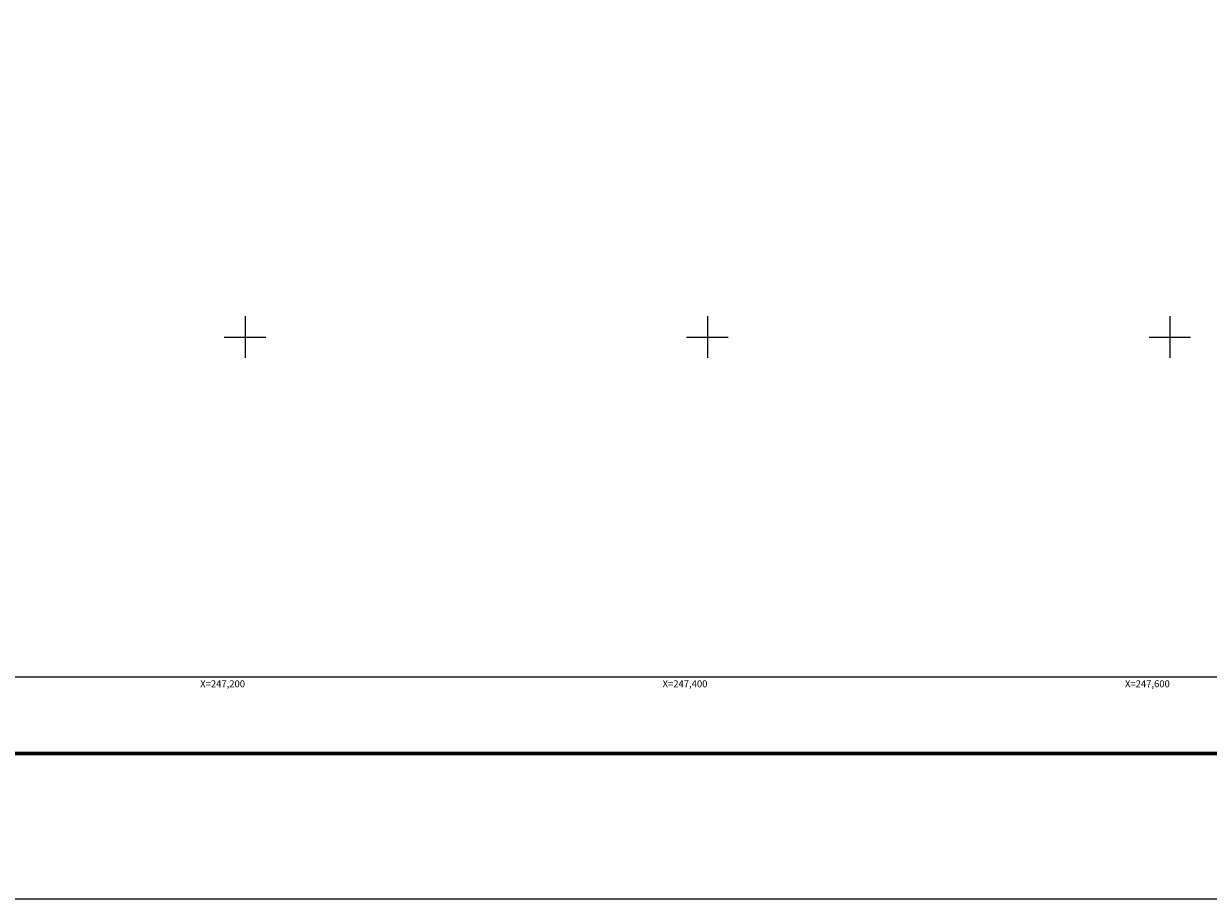
# Model space of a CAD drawing. Units: millimetres. Extents: x 246450 to 248850, y 2722957 to 2724757.
# Drawn here: x 247104 to 247617, y 2722957 to 2723336 of the extents above; entities that cross this region are included whole.
import ezdxf
from ezdxf.enums import TextEntityAlignment as Align

# ---------------------------------------------------------------- set-up
doc = ezdxf.new("R2010")
doc.units = ezdxf.units.MM
for name, color, linetype in [('Cuadricula', 7, 'Continuous'), ('CVL_RET_TX', 2, 'Continuous'), ('CVL_RETUTM', 8, 'Continuous'), ('MARGEN', 7, 'Continuous')]:
    doc.layers.add(name, color=color, linetype=linetype)
doc.styles.add('MONOTXT4', font='MONOTXT4.shx')

msp = doc.modelspace()

# ---------------------------------------------------------------- linework, layer by layer
at = {"color": 7}
msp.add_line((246515.45, 2723019.99), (248767.3, 2723019.99), dxfattribs=at)
at = {"layer": 'Cuadricula', "color": 7, "linetype": 'Continuous'}
msp.add_lwpolyline([(246574.69, 2724653.01), (248374.69, 2724653.01), (248374.69, 2723053.01), (246574.69, 2723053.01)], close=True, dxfattribs=at)
at = {"layer": 'CVL_RETUTM', "color": 0, "linetype": 'Continuous'}
for p, q in [((247200, 2723209), (247200, 2723191)), ((247400, 2723209), (247400, 2723191)), ((247600, 2723209), (247600, 2723191)), ((247191, 2723200), (247209, 2723200)), ((247391, 2723200), (247409, 2723200)), ((247591, 2723200), (247609, 2723200))]:
    msp.add_line(p, q, dxfattribs=at)
at = {"layer": 'MARGEN', "color": 255, "linetype": 'Continuous', "elevation": 2.32}
msp.add_lwpolyline([(246450.49, 2724756.89), (248850.49, 2724756.89), (248850.49, 2722956.89), (246450.49, 2722956.89)], close=True, dxfattribs=at)
at = {"layer": 'MARGEN', "color": 7, "linetype": 'Continuous'}
msp.add_lwpolyline([(246574.69, 2724653.01), (248374.69, 2724653.01), (248374.69, 2723053.01), (246574.69, 2723053.01)], close=True, dxfattribs=at)
msp.add_lwpolyline([(246574.69, 2724653.01), (248374.69, 2724653.01), (248374.69, 2723053.01), (246574.69, 2723053.01)], close=True, dxfattribs=at)
at = {"layer": 'MARGEN', "color": 7, "linetype": 'Continuous', "const_width": 1.6}
msp.add_lwpolyline([(246515.45, 2723019.99), (248767.3, 2723019.99)], dxfattribs=at)

# ---------------------------------------------------------------- texts
at = {"layer": 'CVL_RET_TX', "color": 0, "style": 'MONOTXT4'}
for s, p in [('X=247,200', (247200, 2723050.08)), ('X=247,400', (247400, 2723050.08)), ('X=247,600', (247600, 2723050.08))]:
    msp.add_text(s, height=3, dxfattribs=at).set_placement(p, align=Align.MIDDLE_RIGHT)

doc.saveas('drawing.dxf')
